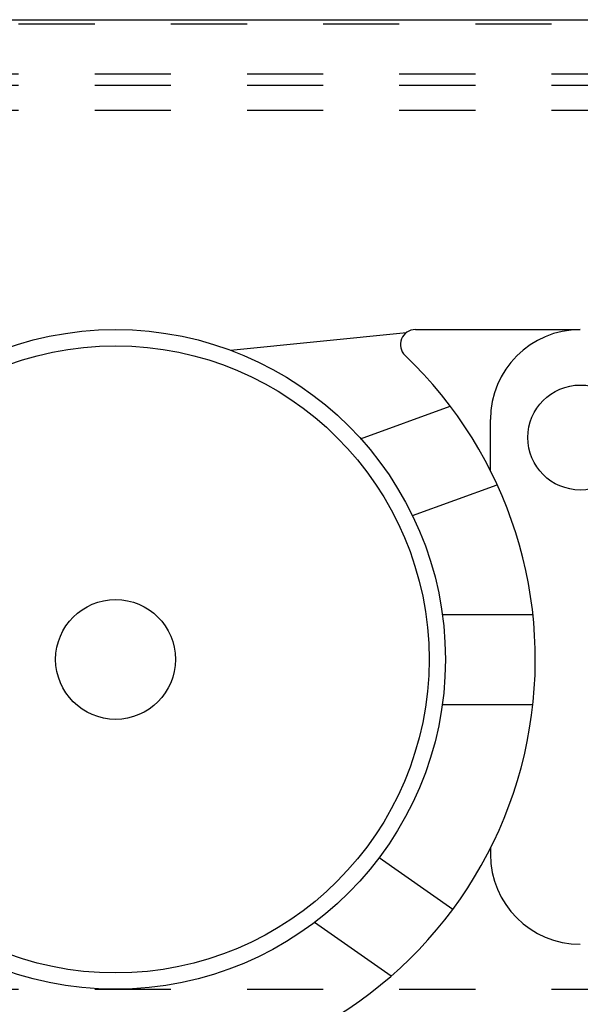
# Model space of a CAD drawing. Units: inches. Extents: x 32 to 478, y -220 to 531.
# Drawn here: x 431 to 432, y 353 to 355 of the extents above; entities that cross this region are included whole.
import ezdxf

# ---------------------------------------------------------------- set-up
doc = ezdxf.new("R2010")
doc.units = ezdxf.units.IN
doc.header["$LTSCALE"] = 0.5
doc.header["$MEASUREMENT"] = 0
doc.linetypes.add('HIDDEN2', pattern=[0.1875, 0.125, -0.0625])
doc.layers.add('RD-HARDWARE', color=1, linetype='Continuous')
doc.layers.add('RD-WALL', color=7, linetype='Continuous')

# ---------------------------------------------------------------- blocks, each defined once
blk = doc.blocks.new('norm.wheel2')
at = {"layer": 'RD-HARDWARE'}
for p, q in [((390.5626, 362.4551), (390.7939, 362.4783)), ((390.8055, 362.4821), (391.0219, 362.4821)), ((390.7336, 362.3389), (390.8513, 362.3818)), ((390.904, 362.2973), (390.904, 362.364)), ((390.8015, 362.238), (390.913, 362.2785)), ((390.8409, 362.1081), (390.9599, 362.1081)), ((390.8409, 361.99), (390.9599, 361.99)), ((390.8546, 361.7208), (390.7578, 361.7885)), ((390.7736, 361.6333), (390.6731, 361.7037))]:
    blk.add_line(p, q, dxfattribs=at)
for centre, radius in [((390.4118, 362.0491), 0.4331), ((390.4118, 362.0491), 0.4117), ((391.0221, 362.3404), 0.0689), ((390.4118, 362.0491), 0.0787)]:
    blk.add_circle(centre, radius, dxfattribs=at)
for centre, radius, start, end in [((390.8055, 362.4625), 0.0197, 90, 226.3972), ((391.0221, 362.364), 0.1181, 90, 180), ((390.4118, 362.0491), 0.5512, 291.0395, 46.3972), ((391.0221, 361.7932), 0.1181, 175.9893, 180), ((391.0221, 361.7932), 0.1181, 180, 270)]:
    blk.add_arc(centre, radius, start, end, dxfattribs=at)
blk = doc.blocks.new('*U60')
at = {"layer": 'RD-HARDWARE', "linetype": 'HIDDEN2'}
for p, q in [((474.1858, 354.5283), (357.1858, 354.5283)), ((357.1858, 354.4633), (474.1858, 354.4633)), ((357.1858, 354.4484), (474.1858, 354.4484)), ((357.1858, 354.4156), (474.1858, 354.4156)), ((357.1858, 353.2612), (474.1858, 353.2612))]:
    blk.add_line(p, q, dxfattribs=at)
at = {"layer": 'RD-WALL'}
blk.add_line((357.1858, 354.5342), (474.1858, 354.5342), dxfattribs=at)
at = {"layer": 'RD-HARDWARE'}
blk.add_blockref('norm.wheel2', (40.8014, -8.3548), dxfattribs=at)

msp = doc.modelspace()

# ---------------------------------------------------------------- block references
msp.add_blockref('*U60', (0, 0))

doc.saveas('drawing.dxf')
